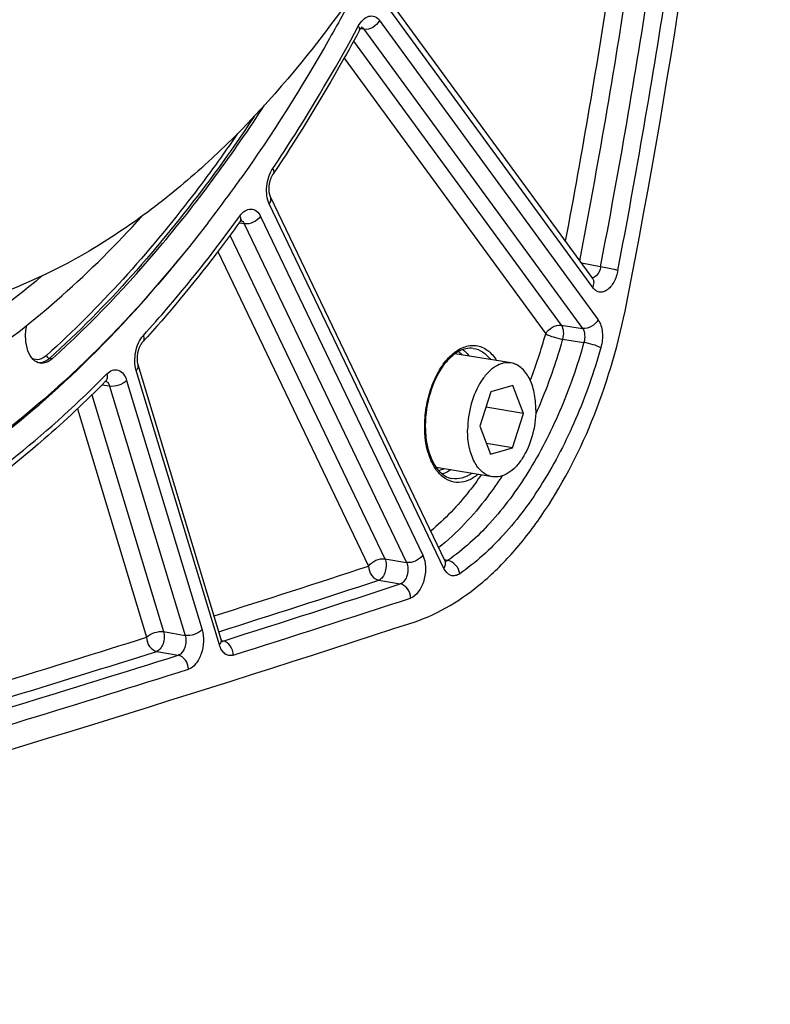
# Model space of a CAD drawing. Units: millimetres. Extents: x 0 to 594, y 0 to 420.
# Drawn here: x 280 to 292, y 42 to 58 of the extents above; entities that cross this region are included whole.
import ezdxf

# ---------------------------------------------------------------- set-up
doc = ezdxf.new("R2010")
doc.units = ezdxf.units.MM
doc.header["$LTSCALE"] = 32.67
doc.layers.get('0').update_dxf_attribs({"linetype": 'CONTINUOUS'})
doc.layers.add('SOLIDES', color=7, linetype='CONTINUOUS')

msp = doc.modelspace()

# ---------------------------------------------------------------- linework, layer by layer
at = {"color": 7, "linetype": 'CONTINUOUS'}
for p, q in [((287.478737, 52.175585), (286.602219, 52.319333)), ((287.506272, 51.825267), (287.164516, 51.72576)), ((287.674839, 51.386956), (287.506272, 51.825267)), ((287.164516, 51.72576), (286.991328, 51.187943)), ((287.674839, 51.386956), (287.086486, 51.483446)), ((287.501651, 50.84914), (287.674839, 51.386956)), ((286.991328, 51.187943), (287.159895, 50.749633)), ((287.501651, 50.84914), (287.096044, 50.915659)), ((287.159895, 50.749633), (287.501651, 50.84914)), ((287.18743, 50.399314), (286.310882, 50.543067))]:
    msp.add_line(p, q, dxfattribs=at)
at = {"color": 9, "linetype": 'CONTINUOUS'}
msp.add_line((280.311201, 52.241039), (280.267697, 52.247396), dxfattribs=at)
at = {"color": 7, "linetype": 'CONTINUOUS'}
msp.add_arc((264.498906, 68.359246), 22.995503, 322.4906052, 324.6352996, dxfattribs=at)
for points, knots in [([(281.957706, 87.694071), (282.258428, 87.644753), (282.857855, 87.497547), (283.722287, 87.137196), (284.547937, 86.64028), (285.327821, 86.01172), (286.056113, 85.25719), (286.974129, 84.061599), (287.95046, 82.271668), (288.807945, 79.807256), (289.358675, 77.046593), (289.586224, 74.075456), (289.484004, 70.986021), (289.055231, 67.875238), (288.313398, 64.840895), (287.281827, 61.978385), (285.992476, 59.377034), (284.485159, 57.118164), (283.049447, 55.540672), (281.82943, 54.5292), (280.640557, 53.731733), (279.676089, 53.294727), (279.024556, 53.105024)], [0, 0, 0, 0, 0.021973431, 0.044295049, 0.067286456, 0.091221924, 0.116316465, 0.142722264, 0.199719165, 0.262402796, 0.330217257, 0.402133444, 0.476803032, 0.552685513, 0.628160402, 0.701633794, 0.771646765, 0.836993671, 0.896861045, 0.924666895, 0.951069924, 1, 1, 1, 1]), ([(285.074358, 58.031705), (284.934913, 57.767037), (284.375929, 56.744396), (283.752834, 55.756317), (283.251383, 55.049935)], [0, 0, 0, 0, 0.256691507, 1, 1, 1, 1]), ([(280.311201, 52.241039), (280.927965, 52.797595), (282.119697, 54.0546), (283.140055, 55.451612), (283.628214, 56.201613)], [0, 0, 0, 0, 0.481421034, 1, 1, 1, 1]), ([(278.161221, 51.592687), (278.475421, 51.76282), (279.780359, 52.558513), (280.926176, 53.598728), (281.711177, 54.465068)], [0, 0, 0, 0, 0.23408448, 1, 1, 1, 1]), ([(282.740169, 54.35748), (282.239442, 53.705556), (281.2033, 52.500666), (279.489521, 50.97197), (277.701977, 49.816154), (276.438166, 49.294113), (275.811534, 49.111661)], [0, 0, 0, 0, 0.279462039, 0.538690025, 0.778120053, 1, 1, 1, 1]), ([(280.148312, 53.531946), (279.909151, 53.328043), (278.980289, 52.588984), (277.93993, 51.982016), (277.129653, 51.656951)], [0, 0, 0, 0, 0.264697002, 1, 1, 1, 1]), ([(280.124404, 52.171334), (280.082562, 52.177282), (279.994372, 52.229347), (279.919486, 52.37374), (279.888076, 52.559026), (279.898725, 52.693962), (279.912071, 52.762838)], [0, 0, 0, 0, 0.185110405, 0.413905963, 0.692716689, 1, 1, 1, 1]), ([(280.311201, 52.241039), (280.284065, 52.216551), (280.226409, 52.177058), (280.15565, 52.166893), (280.124404, 52.171334)], [0, 0, 0, 0, 0.536649153, 1, 1, 1, 1]), ([(287.478746, 52.175582), (287.439032, 52.182095), (287.352274, 52.178182), (287.227235, 52.122987), (287.110354, 52.025117), (286.965402, 51.837372), (286.838875, 51.535237), (286.800986, 51.269043), (286.800339, 51.132334)], [0, 0, 0, 0, 0.088097809, 0.184504948, 0.294241922, 0.418471975, 0.700733314, 1, 1, 1, 1]), ([(287.865828, 51.442565), (287.866261, 51.533905), (287.850999, 51.706534), (287.776414, 51.936068), (287.668889, 52.083849), (287.562903, 52.153212), (287.506692, 52.170998), (287.478746, 52.175582)], [0, 0, 0, 0, 0.307372789, 0.578118993, 0.804639843, 0.904700482, 1, 1, 1, 1]), ([(287.865828, 51.442565), (287.865181, 51.305856), (287.827292, 51.039662), (287.700765, 50.737527), (287.555813, 50.549783), (287.438932, 50.451913), (287.313893, 50.396717), (287.227135, 50.392804), (287.187421, 50.399318)], [0, 0, 0, 0, 0.299266686, 0.581528025, 0.705758078, 0.815495052, 0.91190219, 1, 1, 1, 1]), ([(287.187421, 50.399318), (287.159475, 50.403901), (287.103264, 50.421687), (286.997278, 50.49105), (286.889753, 50.638831), (286.815168, 50.868365), (286.799906, 51.040994), (286.800339, 51.132334)], [0, 0, 0, 0, 0.095299518, 0.195360157, 0.421881007, 0.692627211, 1, 1, 1, 1])]:
    msp.add_open_spline(points, degree=3, knots=knots, dxfattribs=at)
at = {"layer": 'SOLIDES', "color": 9, "linetype": 'CONTINUOUS'}
for p, q in [((288.754364, 53.353251), (285.541241, 57.750583)), ((285.423553, 57.524014), (288.838325, 52.850714)), ((285.180817, 57.387596), (285.125888, 57.394974)), ((285.180817, 57.387596), (288.595592, 52.714292)), ((285.019181, 57.203822), (288.262462, 52.765217)), ((284.871392, 56.937463), (288.019728, 52.628797)), ((286.429021, 48.967599), (283.701987, 54.659383)), ((283.565967, 54.46379), (286.100635, 49.173508)), ((283.239415, 54.359012), (283.228344, 54.36049)), ((283.310092, 54.349576), (283.239415, 54.359012)), ((283.310092, 54.349576), (285.844763, 49.059287)), ((283.08837, 54.16931), (285.50882, 49.11742)), ((282.898766, 53.916777), (285.252947, 49.003203)), ((288.876906, 53.676083), (288.580901, 53.735472)), ((288.262462, 52.765217), (288.595592, 52.714292)), ((288.283748, 52.546991), (288.616929, 52.496255)), ((282.921999, 47.774777), (281.62366, 52.059883)), ((281.20739, 51.813459), (281.085825, 51.829703)), ((281.473441, 51.901211), (282.65283, 48.008695)), ((280.931908, 51.677208), (282.05224, 47.979606)), ((281.20739, 51.813459), (282.38678, 47.920937)), ((280.705184, 51.459656), (281.786189, 47.891851)), ((285.50882, 49.11742), (285.844763, 49.059287)), ((286.49281, 49.09251), (286.437342, 49.1031)), ((285.412951, 48.78282), (285.748895, 48.724691)), ((282.05224, 47.979606), (282.38678, 47.920937)), ((282.97989, 47.833578), (282.960328, 47.837281)), ((281.945326, 47.67119), (282.279868, 47.612525))]:
    msp.add_line(p, q, dxfattribs=at)
at = {"layer": 'SOLIDES', "color": 7, "linetype": 'CONTINUOUS'}
msp.add_line((286.448578, 49.079656), (283.721159, 54.772235), dxfattribs=at)
for points in [[(288.754653, 53.497683), (285.541402, 57.895192)], [(285.107493, 57.365402), (285.109497, 57.369055), (285.113656, 57.376279), (285.117702, 57.382872), (285.121623, 57.388874), (285.125437, 57.394364), (285.129125, 57.399356), (285.132658, 57.403851), (285.136042, 57.407896), (285.139257, 57.411503), (285.14227, 57.414668), (285.14506, 57.417407), (285.147604, 57.419733), (285.149861, 57.421648), (285.151774, 57.423146), (285.153308, 57.424248), (285.153765, 57.424557)], [(283.721158, 54.772238), (283.720937, 54.772701), (283.719165, 54.776598), (283.717335, 54.780981), (283.715472, 54.785848), (283.713609, 54.791186), (283.711768, 54.796991), (283.709971, 54.803263), (283.708246, 54.809983), (283.706611, 54.817141), (283.705088, 54.82473), (283.703696, 54.832728), (283.702455, 54.841122), (283.701381, 54.849894), (283.700491, 54.859018), (283.6998, 54.868478), (283.699321, 54.878248), (283.699067, 54.888282), (283.699047, 54.898556), (283.699271, 54.909042), (283.699744, 54.91969), (283.700469, 54.930468), (283.701449, 54.94135), (283.702685, 54.952284), (283.704173, 54.96324), (283.705912, 54.974187), (283.707894, 54.98508), (283.710112, 54.995887), (283.71256, 55.00658), (283.715224, 55.017114), (283.718094, 55.02746), (283.721156, 55.037593), (283.724391, 55.047467), (283.727785, 55.057062), (283.731321, 55.066353), (283.734973, 55.075298), (283.738722, 55.08388), (283.742548, 55.092081), (283.746417, 55.099863), (283.75031, 55.107216), (283.754202, 55.114131), (283.75806, 55.120582), (283.761854, 55.126559), (283.76326, 55.128685)], [(283.242129, 54.379317), (283.243169, 54.380743), (283.246766, 54.385485), (283.250217, 54.389763), (283.253498, 54.393585), (283.256589, 54.396965), (283.259468, 54.399912), (283.262106, 54.402438), (283.264469, 54.404547), (283.266532, 54.406259), (283.268268, 54.407592), (283.269636, 54.408559), (283.270608, 54.409189), (283.270939, 54.409389)], [(288.755087, 53.496673), (288.755694, 53.496167), (288.75621, 53.495701), (288.756354, 53.495561), (288.756159, 53.495775), (288.755667, 53.49636), (288.754911, 53.497334), (288.754662, 53.497672)], [(282.952212, 47.859207), (281.653496, 52.14557), (281.651722, 52.151871), (281.650014, 52.158644), (281.648394, 52.165877), (281.646889, 52.173535), (281.645519, 52.181607), (281.644301, 52.190079), (281.643255, 52.198913), (281.642396, 52.208089), (281.641738, 52.217588), (281.641295, 52.227372), (281.641077, 52.237417), (281.641094, 52.2477), (281.641354, 52.258176), (281.641862, 52.268824), (281.642623, 52.27961), (281.643638, 52.290481), (281.644908, 52.301408), (281.646431, 52.31236), (281.6482, 52.323282), (281.65021, 52.334139), (281.652455, 52.344906), (281.654922, 52.355537), (281.657601, 52.366002), (281.660481, 52.376275), (281.663546, 52.386321), (281.666783, 52.396115), (281.670177, 52.405632), (281.673707, 52.41484), (281.677355, 52.423716), (281.681104, 52.432243), (281.684927, 52.44039), (281.688806, 52.448144), (281.692719, 52.455491), (281.69663, 52.462398), (281.700519, 52.468859), (281.704362, 52.474868), (281.708119, 52.480401), (281.711766, 52.48546), (281.715282, 52.490052), (281.718631, 52.49417), (281.721786, 52.497823), (281.722627, 52.498757)], [(281.145729, 51.889397), (281.148345, 51.891957), (281.150658, 51.894077), (281.152745, 51.895864), (281.154548, 51.897302), (281.156037, 51.898403), (281.157195, 51.899193)], [(286.4561, 49.066557), (286.456385, 49.066321), (286.456997, 49.065784), (286.457263, 49.06553), (286.457209, 49.06559), (286.456862, 49.065988), (286.456245, 49.066753), (286.455387, 49.067903), (286.454326, 49.069441), (286.453085, 49.071383), (286.451691, 49.073738), (286.450181, 49.076496), (286.448578, 49.079656)], [(282.970228, 47.820128), (282.970334, 47.820032), (282.970607, 47.81977), (282.970472, 47.819918), (282.969976, 47.820503), (282.96918, 47.821526), (282.968123, 47.823004), (282.966844, 47.824949), (282.965398, 47.827339), (282.963822, 47.830166), (282.96214, 47.83344), (282.960378, 47.837165), (282.958565, 47.841336), (282.95672, 47.84596), (282.954855, 47.851076), (282.952987, 47.856704), (282.952213, 47.859204)]]:
    msp.add_lwpolyline(points, dxfattribs=at)
at = {"layer": 'SOLIDES', "color": 9, "linetype": 'CONTINUOUS'}
for centre, radius, start, end in [((170.535671, 76.390631), 119.889165, 349.27443039, 351.30293964), ((170.475519, 76.400469), 120.225998, 349.15207441, 351.30300146), ((170.797068, 76.347731), 120.236649, 349.13132531, 351.30536116), ((170.72752, 76.359137), 120.583007, 349.13132564, 351.30536073), ((279.887626, 54.910156), 8.446045, 339.1325171, 344.3292064), ((281.120973, 51.827105), 0.070949, 63.387891, 66.9212589), ((281.11895, 51.823236), 0.075314, 55.4645297, 63.3307461), ((281.115563, 51.818217), 0.081369, 51.7640296, 55.5034587), ((287.870177, 51.18565), 1.740397, 179.5145344, 179.7287095), ((181.807544, 365.724568), 333.186696, 287.65196786, 288.08772518), ((181.891626, 365.738893), 333.433377, 287.63683635, 288.08760495), ((182.251131, 365.581443), 333.331649, 287.58905523, 288.08905565), ((182.385252, 365.440307), 333.415016, 287.58905536, 288.08905553), ((183.04034, 361.820199), 329.092313, 286.617443, 287.46091666), ((183.191987, 361.62277), 329.116722, 286.5909816, 287.46094689), ((183.552158, 361.45883), 329.008608, 286.53854399, 287.46219043), ((183.686603, 361.316669), 329.0909, 286.53854414, 287.46219031)]:
    msp.add_arc(centre, radius, start, end, dxfattribs=at)
at = {"layer": 'SOLIDES', "color": 7, "linetype": 'CONTINUOUS'}
for centre, radius, start, end in [((287.824151, 51.192286), 1.68467, 179.7287275, 179.9440887), ((185.359639, 355.460176), 323.377746, 284.34126149, 288.12599483)]:
    msp.add_arc(centre, radius, start, end, dxfattribs=at)
for points, knots in [([(289.28215, 53.095634), (290.017838, 56.846884), (291.128935, 64.377584), (291.522683, 71.980476), (291.528971, 75.757387)], [0, 0, 0, 0, 0.503012854, 1, 1, 1, 1]), ([(285.107494, 57.365404), (285.002204, 57.170452), (284.580238, 56.409577), (284.123756, 55.667717), (283.763261, 55.128687)], [0, 0, 0, 0, 0.254665776, 1, 1, 1, 1]), ([(283.242126, 54.379313), (283.121247, 54.212199), (282.640428, 53.565145), (282.125553, 52.943179), (281.722627, 52.498758)], [0, 0, 0, 0, 0.255850223, 1, 1, 1, 1]), ([(285.964927, 48.130154), (286.357776, 48.258545), (286.926689, 48.613871), (287.564375, 49.257014), (288.199998, 50.100357), (288.843119, 51.378292), (289.166041, 52.503597), (289.28215, 53.095634)], [0, 0, 0, 0, 0.199738585, 0.313930542, 0.437521717, 0.708429502, 1, 1, 1, 1]), ([(286.888708, 52.403691), (286.85005, 52.409186), (286.765274, 52.404649), (286.64049, 52.352089), (286.519442, 52.257183), (286.449024, 52.173349), (286.415255, 52.126087)], [0, 0, 0, 0, 0.203895822, 0.432021819, 0.696685657, 1, 1, 1, 1]), ([(286.415255, 52.126087), (286.324221, 51.998678), (286.189092, 51.695258), (286.1403, 51.369192), (286.139501, 51.200263)], [0, 0, 0, 0, 0.481042734, 1, 1, 1, 1]), ([(281.145718, 51.889387), (280.835215, 51.575608), (279.629164, 50.440482), (278.242389, 49.483719), (277.143887, 48.963375)], [0, 0, 0, 0, 0.266417075, 1, 1, 1, 1]), ([(286.139482, 51.19393), (286.139447, 51.157662), (286.143765, 51.02019), (286.165999, 50.882758), (286.195486, 50.78584)], [0, 0, 0, 0, 0.26362791, 1, 1, 1, 1]), ([(286.195486, 50.78584), (286.212391, 50.730276), (286.252345, 50.628356), (286.336735, 50.499778), (286.438187, 50.410129), (286.517066, 50.378756), (286.55545, 50.371616)], [0, 0, 0, 0, 0.303310531, 0.567972434, 0.796099838, 1, 1, 1, 1])]:
    msp.add_open_spline(points, degree=3, knots=knots, dxfattribs=at)
at = {"layer": 'SOLIDES', "color": 9, "linetype": 'CONTINUOUS'}
for points, knots in [([(285.092713, 57.43401), (285.113113, 57.471782), (285.158369, 57.536156), (285.251059, 57.599124), (285.35546, 57.595501), (285.404426, 57.550193), (285.423553, 57.524014)], [0, 0, 0, 0, 0.307071447, 0.555654114, 0.76808169, 1, 1, 1, 1]), ([(285.423553, 57.524014), (285.400561, 57.47975), (285.327885, 57.408241), (285.227216, 57.380862), (285.180819, 57.387593)], [0, 0, 0, 0, 0.515478131, 1, 1, 1, 1]), ([(283.758208, 55.213435), (283.875951, 55.389491), (284.347143, 56.113464), (284.782899, 56.86037), (285.092713, 57.43401)], [0, 0, 0, 0, 0.24520778, 1, 1, 1, 1]), ([(285.092713, 57.43401), (285.09704, 57.427745), (285.109354, 57.407888), (285.115254, 57.379771), (285.107494, 57.365404)], [0, 0, 0, 0, 0.318003315, 1, 1, 1, 1]), ([(283.464786, 56.025452), (283.224028, 55.662668), (282.274074, 54.311349), (281.170972, 53.062494), (280.267697, 52.247396)], [0, 0, 0, 0, 0.263549157, 1, 1, 1, 1]), ([(283.208107, 55.759644), (282.981148, 55.42869), (282.085693, 54.191551), (281.057722, 53.046313), (280.221699, 52.291903)], [0, 0, 0, 0, 0.262736202, 1, 1, 1, 1]), ([(283.701987, 54.659383), (283.683037, 54.698931), (283.659041, 54.791374), (283.658227, 54.983349), (283.703731, 55.13198), (283.758208, 55.213435)], [0, 0, 0, 0, 0.22889028, 0.488532697, 1, 1, 1, 1]), ([(283.758208, 55.213435), (283.762191, 55.205579), (283.773588, 55.179438), (283.774467, 55.145439), (283.763261, 55.128687)], [0, 0, 0, 0, 0.304134803, 1, 1, 1, 1]), ([(283.701987, 54.659383), (283.71428, 54.67706), (283.73257, 54.713667), (283.728934, 54.756004), (283.721159, 54.772235)], [0, 0, 0, 0, 0.544710821, 1, 1, 1, 1]), ([(281.735652, 52.606657), (281.866592, 52.751082), (282.394332, 53.350798), (282.887367, 53.980826), (283.241269, 54.470093)], [0, 0, 0, 0, 0.244050432, 1, 1, 1, 1]), ([(283.241269, 54.470093), (283.264263, 54.501882), (283.313711, 54.554938), (283.414831, 54.591564), (283.51242, 54.552981), (283.550547, 54.495977), (283.565967, 54.46379)], [0, 0, 0, 0, 0.287288648, 0.51946312, 0.738659302, 1, 1, 1, 1]), ([(283.241269, 54.470093), (283.248457, 54.454208), (283.258198, 54.423454), (283.25027, 54.390573), (283.242128, 54.379317)], [0, 0, 0, 0, 0.556569118, 1, 1, 1, 1]), ([(283.565967, 54.46379), (283.538158, 54.423802), (283.456848, 54.363783), (283.357334, 54.342616), (283.310093, 54.349573)], [0, 0, 0, 0, 0.50495756, 1, 1, 1, 1]), ([(283.278398, 54.391966), (283.281614, 54.389435), (283.294743, 54.377425), (283.304383, 54.36197), (283.310092, 54.349576)], [0, 0, 0, 0, 0.230750334, 1, 1, 1, 1]), ([(275.730475, 49.027251), (276.325874, 49.20061), (277.525971, 49.688121), (279.231388, 50.757307), (280.87375, 52.165913), (281.874425, 53.276273), (282.3597, 53.876969)], [0, 0, 0, 0, 0.2233056, 0.463222275, 0.72192378, 1, 1, 1, 1]), ([(288.876906, 53.676083), (288.87314, 53.653636), (288.855813, 53.585195), (288.799493, 53.50784), (288.748978, 53.505436)], [0, 0, 0, 0, 0.310376605, 1, 1, 1, 1]), ([(289.147503, 53.622181), (289.129413, 53.626683), (289.039649, 53.646809), (288.949267, 53.664144), (288.876906, 53.676085)], [0, 0, 0, 0, 0.202666165, 1, 1, 1, 1]), ([(289.147503, 53.622181), (289.1352, 53.558103), (289.104544, 53.466689), (289.037452, 53.366702), (288.981289, 53.31345), (288.919796, 53.282701), (288.856024, 53.278934), (288.797286, 53.304238), (288.767463, 53.335324), (288.754364, 53.353251)], [0, 0, 0, 0, 0.320173259, 0.462655118, 0.587747719, 0.695952599, 0.793346855, 0.891048974, 1, 1, 1, 1]), ([(288.754364, 53.353251), (288.766773, 53.377141), (288.782638, 53.426869), (288.768315, 53.478979), (288.754661, 53.497671)], [0, 0, 0, 0, 0.53767039, 1, 1, 1, 1]), ([(288.019728, 52.628797), (288.04272, 52.673061), (288.115395, 52.744571), (288.216064, 52.771949), (288.262462, 52.765217)], [0, 0, 0, 0, 0.515478364, 1, 1, 1, 1]), ([(288.262462, 52.765217), (288.282198, 52.7376), (288.301753, 52.661482), (288.294333, 52.586255), (288.283748, 52.546991)], [0, 0, 0, 0, 0.454953872, 1, 1, 1, 1]), ([(288.838325, 52.850714), (288.815333, 52.806451), (288.742658, 52.734941), (288.641988, 52.707562), (288.595591, 52.714294)], [0, 0, 0, 0, 0.515478132, 1, 1, 1, 1]), ([(288.838325, 52.850714), (288.878465, 52.795785), (288.91873, 52.643488), (288.902921, 52.492859), (288.881001, 52.414633)], [0, 0, 0, 0, 0.455764257, 1, 1, 1, 1]), ([(281.62366, 52.059883), (281.595458, 52.15296), (281.597047, 52.351323), (281.672587, 52.537098), (281.735652, 52.606657)], [0, 0, 0, 0, 0.508798924, 1, 1, 1, 1]), ([(281.735652, 52.606657), (281.74197, 52.587138), (281.748699, 52.548936), (281.734044, 52.511353), (281.722627, 52.498758)], [0, 0, 0, 0, 0.546877719, 1, 1, 1, 1]), ([(288.019728, 52.628797), (288.057754, 52.608699), (288.145696, 52.578547), (288.235109, 52.555168), (288.283748, 52.546991)], [0, 0, 0, 0, 0.465827978, 1, 1, 1, 1]), ([(288.595592, 52.714292), (288.616005, 52.686954), (288.636723, 52.610707), (288.628292, 52.535239), (288.616929, 52.496255)], [0, 0, 0, 0, 0.456588867, 1, 1, 1, 1]), ([(286.129843, 51.200396), (286.130757, 51.308344), (286.152305, 51.523621), (286.236779, 51.828661), (286.366862, 52.0958), (286.532544, 52.302788), (286.724064, 52.433385), (286.933161, 52.465666), (287.125994, 52.382341), (287.215813, 52.274405), (287.254105, 52.212504)], [0, 0, 0, 0, 0.159161624, 0.317061922, 0.464466633, 0.594295548, 0.704035209, 0.798886748, 0.892684114, 1, 1, 1, 1]), ([(288.616929, 52.496255), (288.51418, 52.129558), (288.269621, 51.428739), (287.780073, 50.475144), (287.196905, 49.682039), (286.733467, 49.259182), (286.49281, 49.09251)], [0, 0, 0, 0, 0.279859811, 0.543643616, 0.784871926, 1, 1, 1, 1]), ([(288.283748, 52.546991), (288.255311, 52.445729), (288.136585, 52.049692), (287.98997, 51.661879), (287.864172, 51.380459)], [0, 0, 0, 0, 0.254400456, 1, 1, 1, 1]), ([(288.881001, 52.414633), (288.842946, 52.434669), (288.754987, 52.464741), (288.665568, 52.488077), (288.616929, 52.496254)], [0, 0, 0, 0, 0.465799624, 1, 1, 1, 1]), ([(280.221699, 52.291903), (280.190069, 52.26336), (280.119271, 52.217859), (280.03291, 52.227516), (280.000008, 52.244059)], [0, 0, 0, 0, 0.536371825, 1, 1, 1, 1]), ([(280.221699, 52.291903), (280.225563, 52.275567), (280.241696, 52.255807), (280.262566, 52.248146), (280.267697, 52.247396)], [0, 0, 0, 0, 0.763969083, 1, 1, 1, 1]), ([(288.881001, 52.414633), (288.774454, 52.034383), (288.520856, 51.307663), (288.013215, 50.318825), (287.408494, 49.496408), (286.927928, 49.057922), (286.678377, 48.88509)], [0, 0, 0, 0, 0.279859822, 0.543643568, 0.784871867, 1, 1, 1, 1]), ([(286.723316, 52.384637), (286.732832, 52.377865), (286.771372, 52.347942), (286.804954, 52.311873), (286.827586, 52.282509)], [0, 0, 0, 0, 0.239562254, 1, 1, 1, 1]), ([(286.888708, 52.403691), (286.940206, 52.396373), (287.046215, 52.354362), (287.125178, 52.274257), (287.159812, 52.227889)], [0, 0, 0, 0, 0.473343734, 1, 1, 1, 1]), ([(280.267697, 52.247396), (280.255447, 52.236342), (280.209411, 52.199591), (280.150278, 52.176376), (280.107676, 52.175832)], [0, 0, 0, 0, 0.279165259, 1, 1, 1, 1]), ([(281.62366, 52.059883), (281.635518, 52.072409), (281.65458, 52.097935), (281.657845, 52.131204), (281.653873, 52.144313)], [0, 0, 0, 0, 0.557377621, 1, 1, 1, 1]), ([(277.219464, 49.117687), (277.565692, 49.28169), (279.005825, 50.058838), (280.284755, 51.11435), (281.164751, 52.003628)], [0, 0, 0, 0, 0.234432131, 1, 1, 1, 1]), ([(281.164751, 52.003628), (281.170678, 51.982684), (281.176056, 51.94162), (281.158546, 51.902356), (281.145729, 51.889397)], [0, 0, 0, 0, 0.544253047, 1, 1, 1, 1]), ([(281.164751, 52.003628), (281.18973, 52.028872), (281.244251, 52.070181), (281.390029, 52.074728), (281.453352, 51.967524), (281.473441, 51.901211)], [0, 0, 0, 0, 0.263680055, 0.485543107, 1, 1, 1, 1]), ([(281.165923, 51.882129), (281.170648, 51.878408), (281.190056, 51.859384), (281.201608, 51.833631), (281.20739, 51.813459)], [0, 0, 0, 0, 0.222776576, 1, 1, 1, 1]), ([(281.473441, 51.901211), (281.441019, 51.866964), (281.352939, 51.82072), (281.255253, 51.80628), (281.207391, 51.813456)], [0, 0, 0, 0, 0.493522999, 1, 1, 1, 1]), ([(286.962739, 50.43605), (286.91811, 50.399092), (286.825016, 50.338562), (286.667911, 50.299461), (286.5138, 50.326045), (286.378301, 50.415581), (286.268917, 50.55694), (286.156203, 50.814537), (286.129068, 51.03939), (286.1298, 51.19389)], [0, 0, 0, 0, 0.118484752, 0.223525826, 0.323441069, 0.428875283, 0.547980511, 0.684075009, 1, 1, 1, 1]), ([(286.536264, 50.505992), (286.525652, 50.4989), (286.484269, 50.473118), (286.439259, 50.452907), (286.404798, 50.442497)], [0, 0, 0, 0, 0.261743376, 1, 1, 1, 1]), ([(286.868447, 50.451576), (286.820824, 50.418713), (286.720428, 50.368048), (286.606578, 50.362104), (286.55545, 50.371616)], [0, 0, 0, 0, 0.526647735, 1, 1, 1, 1]), ([(287.012605, 50.427805), (286.952978, 50.342361), (286.718386, 50.025424), (286.446208, 49.734865), (286.223986, 49.548233)], [0, 0, 0, 0, 0.26418678, 1, 1, 1, 1]), ([(287.339954, 50.412532), (287.266808, 50.300579), (286.979574, 49.890895), (286.634581, 49.518515), (286.347811, 49.289764)], [0, 0, 0, 0, 0.267162207, 1, 1, 1, 1]), ([(285.252947, 49.003203), (285.28076, 49.043198), (285.362074, 49.103215), (285.461587, 49.124376), (285.50882, 49.11742)], [0, 0, 0, 0, 0.505042589, 1, 1, 1, 1]), ([(285.50882, 49.11742), (285.521448, 49.088957), (285.53218, 49.021155), (285.51838, 48.921407), (285.481239, 48.834683), (285.436694, 48.79114), (285.412951, 48.78282)], [0, 0, 0, 0, 0.249630289, 0.53412157, 0.798316177, 1, 1, 1, 1]), ([(285.844763, 49.059287), (285.859271, 49.03107), (285.873608, 48.962983), (285.861333, 48.861951), (285.822069, 48.774072), (285.773967, 48.732334), (285.748895, 48.724691)], [0, 0, 0, 0, 0.250603041, 0.531281315, 0.7929805, 1, 1, 1, 1]), ([(286.100635, 49.173508), (286.072826, 49.13352), (285.991517, 49.0735), (285.892003, 49.052334), (285.844762, 49.05929)], [0, 0, 0, 0, 0.504957561, 1, 1, 1, 1]), ([(286.100635, 49.173508), (286.127799, 49.11682), (286.152853, 48.980896), (286.126752, 48.780164), (286.050414, 48.60557), (285.957727, 48.520255), (285.908901, 48.504308)], [0, 0, 0, 0, 0.250126452, 0.532687408, 0.795618447, 1, 1, 1, 1]), ([(286.429021, 48.967599), (286.441314, 48.985275), (286.459603, 49.021878), (286.455971, 49.064212), (286.448198, 49.080442)], [0, 0, 0, 0, 0.544708898, 1, 1, 1, 1]), ([(286.678377, 48.88509), (286.670981, 48.934457), (286.625485, 49.025726), (286.538885, 49.084074), (286.492811, 49.092511)], [0, 0, 0, 0, 0.515905486, 1, 1, 1, 1]), ([(285.252947, 49.003203), (285.253368, 48.95271), (285.283593, 48.855312), (285.368325, 48.791077), (285.412951, 48.78282)], [0, 0, 0, 0, 0.526648818, 1, 1, 1, 1]), ([(286.678377, 48.88509), (286.657282, 48.87048), (286.611883, 48.848502), (286.506704, 48.853842), (286.451331, 48.921033), (286.429021, 48.967599)], [0, 0, 0, 0, 0.25570153, 0.485483902, 1, 1, 1, 1]), ([(285.908901, 48.504308), (285.908479, 48.554793), (285.878258, 48.652189), (285.793529, 48.716432), (285.748895, 48.724691)], [0, 0, 0, 0, 0.526566744, 1, 1, 1, 1]), ([(281.786189, 47.891851), (281.818615, 47.926102), (281.906698, 47.972344), (282.004384, 47.986781), (282.05224, 47.979606)], [0, 0, 0, 0, 0.493586785, 1, 1, 1, 1]), ([(282.05224, 47.979606), (282.060384, 47.950208), (282.065002, 47.885733), (282.046825, 47.793381), (282.008975, 47.715815), (281.967093, 47.678451), (281.945326, 47.67119)], [0, 0, 0, 0, 0.262842252, 0.545891435, 0.802294319, 1, 1, 1, 1]), ([(282.65283, 48.008695), (282.620408, 47.974448), (282.532328, 47.928204), (282.434642, 47.913764), (282.386779, 47.92094)], [0, 0, 0, 0, 0.493523, 1, 1, 1, 1]), ([(282.65283, 48.008695), (282.670617, 47.949998), (282.682417, 47.820736), (282.647203, 47.635187), (282.569919, 47.479282), (282.483561, 47.405878), (282.439006, 47.391864)], [0, 0, 0, 0, 0.262782184, 0.544278842, 0.799884243, 1, 1, 1, 1]), ([(281.786189, 47.891851), (281.786385, 47.841361), (281.816097, 47.743828), (281.900753, 47.679439), (281.945326, 47.67119)], [0, 0, 0, 0, 0.5269284, 1, 1, 1, 1]), ([(282.38678, 47.920937), (282.396408, 47.891647), (282.403276, 47.82629), (282.384025, 47.714091), (282.33002, 47.627413), (282.279868, 47.612525)], [0, 0, 0, 0, 0.265778642, 0.54902347, 1, 1, 1, 1]), ([(282.921999, 47.774777), (282.933857, 47.787302), (282.952919, 47.812828), (282.956184, 47.846096), (282.952212, 47.859204)], [0, 0, 0, 0, 0.557376674, 1, 1, 1, 1]), ([(283.139205, 47.612973), (283.138963, 47.663458), (283.109151, 47.760962), (283.024481, 47.825327), (282.979891, 47.833578)], [0, 0, 0, 0, 0.526807508, 1, 1, 1, 1]), ([(283.139205, 47.612973), (283.117782, 47.606181), (283.070835, 47.601617), (283.004167, 47.632514), (282.952624, 47.693798), (282.930749, 47.745897), (282.921999, 47.774777)], [0, 0, 0, 0, 0.222933972, 0.446203272, 0.700661198, 1, 1, 1, 1]), ([(282.439006, 47.391864), (282.43881, 47.442349), (282.409101, 47.53988), (282.324447, 47.604274), (282.279868, 47.612525)], [0, 0, 0, 0, 0.526867961, 1, 1, 1, 1])]:
    msp.add_open_spline(points, degree=3, knots=knots, dxfattribs=at)
for points in [[(285.145446, 57.417788), (285.151276, 57.415259), (285.156786, 57.411885), (285.161781, 57.407955)], [(285.161781, 57.407955), (285.169082, 57.402209), (285.175444, 57.395175), (285.180817, 57.387596)], [(283.261638, 54.402012), (283.267624, 54.399444), (283.273279, 54.395994), (283.278398, 54.391966)], [(286.655676, 52.353476), (286.679328, 52.337987), (286.701352, 52.319811), (286.721458, 52.299934)], [(286.430184, 50.523399), (286.404743, 50.510959), (286.378021, 50.500751), (286.350614, 50.49362)], [(286.467263, 49.079371), (286.461837, 49.077594), (286.456179, 49.076387), (286.45049, 49.075895)], [(286.49281, 49.09251), (286.484993, 49.086979), (286.476364, 49.082351), (286.467263, 49.079371)], [(282.97989, 47.833578), (282.974671, 47.831883), (282.969238, 47.830719), (282.963773, 47.83022)]]:
    msp.add_open_spline(points, degree=3, dxfattribs=at)

doc.saveas('drawing.dxf')
